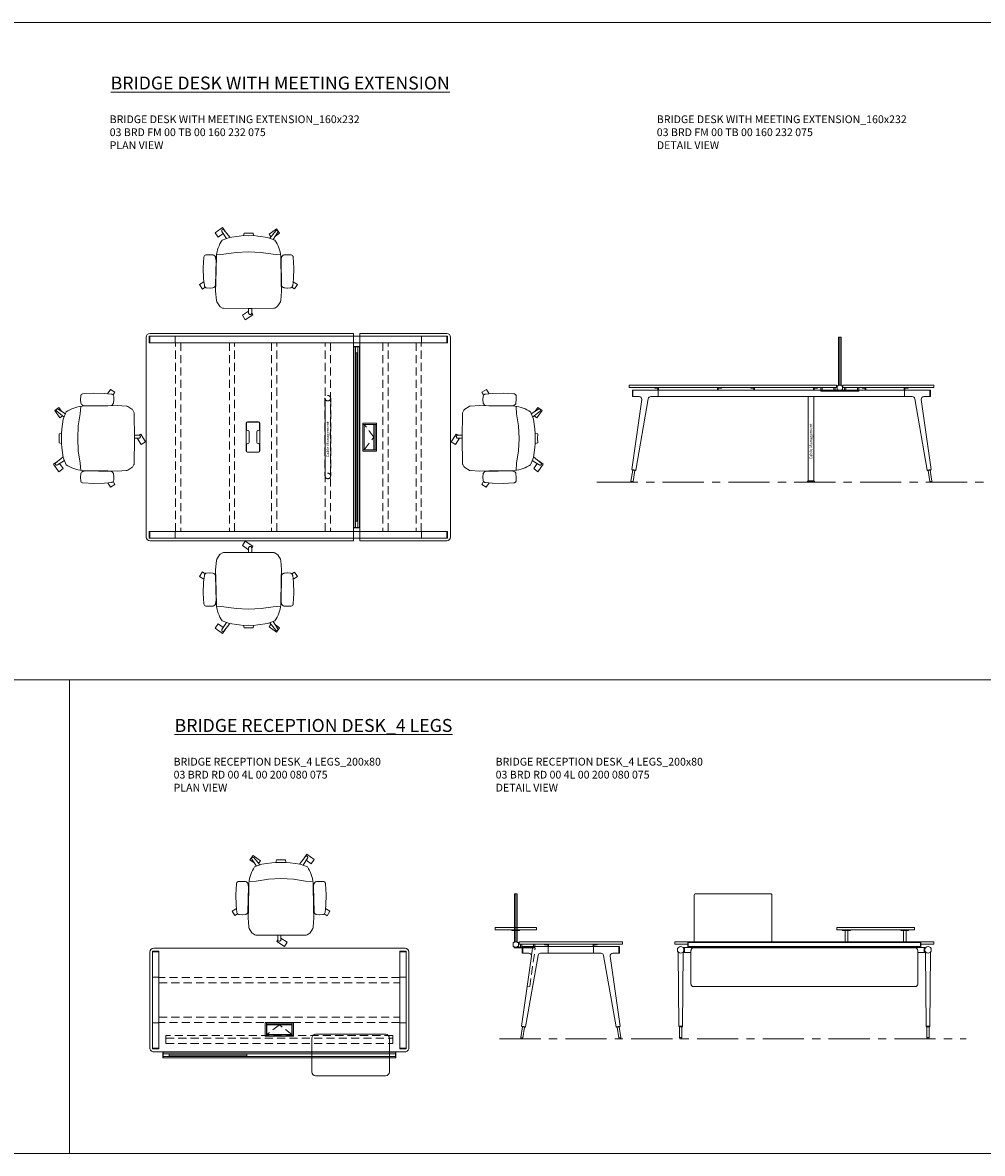
# Model space of a CAD drawing. Units: millimetres. Extents: x 3389 to 38715, y -5617 to 2137.
# Drawn here: x 9589 to 10330, y -4834 to -3961 of the extents above; entities that cross this region are included whole.
import ezdxf

# ---------------------------------------------------------------- set-up
doc = ezdxf.new("R2010")
doc.units = ezdxf.units.MM
doc.linetypes.add('CENTER', pattern=[50.8, 31.75, -6.35, 6.35, -6.35])
doc.linetypes.add('HIDDEN', pattern=[9.525, 6.35, -3.175])
for name, color, linetype, lineweight in [('Düz_Çizgi_Addo', 7, 'Continuous', 20), ('Eksen_Addo', 1, 'CENTER', 5), ('Kesik_Çizgi_Addo', 7, 'HIDDEN', 5), ('Referans_Addo', 5, 'Continuous', 5), ('Yazı_Addo', 3, 'Continuous', 5), ('Yazı_Block_Addo', 7, 'Continuous', 5)]:
    doc.layers.add(name, color=color, linetype=linetype, lineweight=lineweight)
doc.styles.get("Standard").update_dxf_attribs({"font": 'arial.ttf'})

# ---------------------------------------------------------------- blocks, each defined once
blk = doc.blocks.new('O-Live_Addo')
at = {"layer": 'Düz_Çizgi_Addo'}
for p, q in [((-21.31, 58.85), (-17.73, 53.26)), ((-20.76, 60.19), (-21.03, 60.02)), ((-15.12, 54.28), (-19.67, 59.99)), ((15.65, 54.97), (20.32, 60.82)), ((21.8, 59.44), (18.33, 54.02)), ((21.4, 61.02), (21.43, 61.01)), ((1.27, 43.79), (-8.36, 43.31)), ((1.27, 43.79), (10.9, 43.31)), ((-17.78, 41.87), (-23.42, 41.46)), ((-8.36, 43.31), (-17.78, 41.87)), ((10.9, 43.31), (20.32, 41.87)), ((20.32, 41.87), (25.96, 41.46))]:
    blk.add_line(p, q, dxfattribs=at)
for points in [[(-19.43, 55.91), (-22.66, 58.23), (-20.29, 61.52), (-14.6, 57.44), (-16.04, 55.43)], [(18.99, 59.16), (18.94, 59.2), (21.3, 62.49), (27, 58.41), (24.64, 55.11), (20.79, 57.87)], [(-33.15, 20.69), (-36.49, 18.55), (-34.3, 15.14), (-32.22, 16.47)], [(35.68, 20.62), (39.02, 18.48), (36.83, 15.06), (34.7, 16.43)], [(1.19, -2.13), (6.06, -5.25), (3.87, -8.66), (-2.04, -4.88), (-1.19, -3.56)]]:
    blk.add_lwpolyline(points, dxfattribs=at)
blk.add_lwpolyline([(-2.6, 56.27), (-2.2, 58.18), (1.27, 58.11), (4.74, 58.18), (5.14, 56.27), (1.27, 56.19), (-2.6, 56.27), (-5.87, 55.98), (-13.46, 54.92), (-19.13, 52.71, 0.129038), (-23.54, 40.43), (-23.86, 20.41), (-24.11, 13.39), (-23.58, 6.11, 0.123303), (-23.28, 5.19), (-21.24, 1.96, 0.122815), (-20.54, 1.29), (-18.96, 0.38, 0.127962), (-18.14, 0.16), (1.27, -0.02), (20.68, 0.16, 0.127962), (21.49, 0.38), (23.08, 1.29, 0.122815), (23.78, 1.96), (25.82, 5.19, 0.123303), (26.12, 6.11), (26.65, 13.39), (26.4, 20.41), (26.08, 40.43, 0.129038), (21.66, 52.71), (16, 54.92), (8.4, 55.98), (5.14, 56.27)], format="xyb", dxfattribs=at)
for points in [[(-24.22, 17.99, -0.258394), (-25.04, 16.58), (-25.56, 16.27, -0.105055), (-26.22, 16.04), (-28.36, 15.78, -0.049513), (-28.69, 15.77), (-31.12, 15.96, -0.15049), (-32.04, 16.32), (-32.27, 16.51), (-32.62, 17.15, -0.096943), (-32.81, 17.76), (-33.41, 22.97), (-33.65, 31.42), (-33.14, 39.78, -0.115041), (-32.92, 40.51), (-32.62, 41.03), (-31.72, 41.44), (-28.6, 41.49), (-26.1, 41.39, -0.211678), (-24.88, 40.79), (-24.58, 40.43, -0.129199), (-24.21, 39.66), (-23.87, 37.84, -0.051041), (-23.84, 37.5)], [(26.76, 17.99, 0.258394), (27.58, 16.58), (28.1, 16.27, 0.105055), (28.76, 16.04), (30.9, 15.78, 0.049513), (31.23, 15.77), (33.66, 15.96, 0.15049), (34.58, 16.32), (34.81, 16.51), (35.16, 17.15, 0.096943), (35.35, 17.76), (35.95, 22.97), (36.19, 31.42), (35.68, 39.78, 0.115041), (35.46, 40.51), (35.16, 41.03), (34.26, 41.44), (31.14, 41.49), (28.64, 41.39, 0.211678), (27.42, 40.79), (27.12, 40.43, 0.129199), (26.75, 39.66), (26.41, 37.84, 0.051041), (26.38, 37.5)], [(0.07, -4.63), (-0.07, -4.63, -0.414214), (-1.19, -3.51), (-1.19, 0), (1.19, 0), (1.19, -3.51, -0.414214)]]:
    blk.add_lwpolyline(points, format="xyb", close=True, dxfattribs=at)
for centre, radius, start, end in [((20.97, 60.3), 0.84, 59.35334, 141.42784), ((-20.6, 59.3), 0.84, 120.64666, 212.61889), ((-20.33, 59.46), 0.84, 38.57216, 120.64666), ((20.86, 60.05), 1.12, 327.38111, 59.35334)]:
    blk.add_arc(centre, radius, start, end, dxfattribs=at)
blk = doc.blocks.new('Cable Management')
at = {"layer": 'Yazı_Block_Addo', "insert": (0, 0), "char_height": 2.25, "width": 82.4181, "attachment_point": 1, "rotation": 270}
blk.add_mtext('{\\fCentury Gothic|b0|i0|c162|p34;Cable Management}', dxfattribs=at)
blk = doc.blocks.new('Aluminum Cable Cover')
at = {"layer": 'Düz_Çizgi_Addo'}
for p, q in [((0, 9.85), (-10.5, 9.85)), ((-9.5, 9.85), (-9.5, -9.85)), ((-1, 9.85), (-1, -9.85)), ((0, -9.85), (-10.5, -9.85))]:
    blk.add_line(p, q, dxfattribs=at)
for points in [[(0, 10.85), (0, -10.85), (-10.5, -10.85), (-10.5, 10.85)], [(-1.1, 9.75), (-1.1, -9.75), (-8.5, -9.75), (-8.5, 9.75)]]:
    blk.add_lwpolyline(points, close=True, dxfattribs=at)
at = {"layer": 'Kesik_Çizgi_Addo'}
for p, q in [((-1.1, 9.75), (-8.5, 0)), ((-8.5, 0), (-1.1, -9.75))]:
    blk.add_line(p, q, dxfattribs=at)
blk = doc.blocks.new('03 BRD FM 00 TB 00 160 232 075_Plan')
at = {"layer": 'Düz_Çizgi_Addo'}
for p, q in [((-75, 80), (-232, 80)), ((-75, 80), (-75, -80)), ((-70, 80), (-70, -25)), ((-70, 80), (-3, 80)), ((-235, -77), (-235, 77)), ((-212.6, 78), (-232.6, 78)), ((-232.6, 72.9), (-232.6, 78)), ((-212.6, 72.9), (-232.6, 72.9)), ((-232.1, 72.9), (-232.1, 78)), ((-212.6, 78), (-212.6, 72.9)), ((-212.6, 78), (-22.4, 78)), ((-212.6, 77.94), (-212.6, 72.95)), ((-22.4, 72.9), (-212.6, 72.9)), ((-74.6, 70), (-74.6, -70)), ((-70.4, 70), (-74.6, 70)), ((-70.4, 70), (-70.4, -70)), ((-22.4, 78), (-22.4, 72.9)), ((-22.4, 78), (-2.4, 78)), ((-22.4, 77.94), (-22.4, 72.95)), ((-22.4, 72.9), (-2.4, 72.9)), ((-2.9, 72.9), (-2.9, 78)), ((-2.4, 72.9), (-2.4, 78)), ((0, -77), (0, 77)), ((-70.4, 69.75), (-74.6, 69.75)), ((-73.5, -69.75), (-73.5, 69.75)), ((-71.5, 65), (-73.5, 65)), ((-72.5, -65), (-72.5, 65)), ((-71.5, 69.75), (-71.5, -69.75)), ((-157.7, 10.85), (-157.7, -10.85)), ((-157.5, 10.65), (-157.5, 5.9)), ((-148.2, 11.75), (-156.8, 11.75)), ((-148.4, 11.55), (-156.6, 11.55)), ((-147.5, 5.9), (-147.5, 10.65)), ((-147.3, -10.85), (-147.3, 10.85)), ((-156.6, 5), (-156.3, 5)), ((-155.4, 4.1), (-155.4, -4.1)), ((-149.6, -4.1), (-149.6, 4.1)), ((-148.7, 5), (-148.4, 5)), ((-157.5, -5.9), (-157.5, -10.65)), ((-156.3, -5), (-156.6, -5)), ((-148.4, -5), (-148.7, -5)), ((-147.5, -10.65), (-147.5, -5.9)), ((-156.8, -11.75), (-148.2, -11.75)), ((-156.6, -11.55), (-148.4, -11.55)), ((-70, -25), (-70, -80)), ((-70.4, -69.75), (-74.6, -69.75)), ((-71.5, -65), (-73.5, -65)), ((-212.6, -72.9), (-232.6, -72.9)), ((-232.6, -72.9), (-232.6, -78)), ((-212.6, -78), (-232.6, -78)), ((-232.1, -72.9), (-232.1, -78)), ((-212.6, -78), (-212.6, -72.9)), ((-22.4, -72.9), (-212.6, -72.9)), ((-212.6, -77.94), (-212.6, -72.95)), ((-212.6, -78), (-22.4, -78)), ((-70.4, -70), (-74.6, -70)), ((-22.4, -78), (-22.4, -72.9)), ((-22.4, -72.9), (-2.4, -72.9)), ((-22.4, -77.94), (-22.4, -72.95)), ((-22.4, -78), (-2.4, -78)), ((-2.9, -72.9), (-2.9, -78)), ((-2.4, -72.9), (-2.4, -78)), ((-75, -80), (-232, -80)), ((-70, -80), (-3, -80))]:
    blk.add_line(p, q, dxfattribs=at)
for centre, start, end in [((-156.8, 10.85), 90, 180), ((-156.6, 10.65), 90, 180), ((-148.4, 10.65), 0, 90), ((-148.2, 10.85), 0, 90), ((-156.6, 5.9), 180, 270), ((-156.3, 4.1), 0, 90), ((-148.7, 4.1), 90, 180), ((-148.4, 5.9), 270, 0), ((-156.6, -5.9), 90, 180), ((-156.3, -4.1), 270, 0), ((-148.7, -4.1), 180, 270), ((-148.4, -5.9), 0, 90), ((-156.8, -10.85), 180, 270), ((-156.6, -10.65), 180, 270), ((-148.4, -10.65), 270, 0), ((-148.2, -10.85), 270, 0)]:
    blk.add_arc(centre, 0.9, start, end, dxfattribs=at)
for centre, major_axis in [((-232, 77), (-2.12, 2.12)), ((-3, -77), (2.12, -2.12))]:
    blk.add_ellipse(centre, major_axis=major_axis, ratio=1, start_param=5.497787, end_param=7.068583, dxfattribs=at)
at = {"layer": 'Düz_Çizgi_Addo', "extrusion": (0, 0, -1)}
for centre, major_axis in [((-3, 77), (2.12, 2.12)), ((-232, -77), (-2.12, -2.12))]:
    blk.add_ellipse(centre, major_axis=major_axis, ratio=1, start_param=5.497787, end_param=7.068583, dxfattribs=at)
at = {"layer": 'Kesik_Çizgi_Addo'}
for p, q in [((-212.3, -72.9), (-212.3, 72.9)), ((-208.3, 72.9), (-208.3, -72.9)), ((-170.75, 72.9), (-170.75, -72.9)), ((-166.75, -72.9), (-166.75, 72.9)), ((-138.25, 72.9), (-138.25, -72.9)), ((-134.25, -72.9), (-134.25, 72.9)), ((-96.7, -72.9), (-96.7, 72.9)), ((-92.7, 72.9), (-92.7, -72.9)), ((-52.3, 72.9), (-52.3, -72.9)), ((-48.3, -72.9), (-48.3, 72.9)), ((-26.7, 72.9), (-26.7, -72.9)), ((-22.7, -72.9), (-22.7, 72.9)), ((-96.8, 30), (-97, 30)), ((-97, 30), (-97, -30)), ((-96.8, -30), (-96.8, 30)), ((-92.6, -30), (-92.6, 30)), ((-92.6, 30), (-92.4, 30)), ((-92.4, 30), (-92.4, -30)), ((-97, 10), (-96.8, 10)), ((-92.4, 10), (-92.6, 10)), ((-97, -10), (-96.8, -10)), ((-92.4, -10), (-92.6, -10)), ((-97, -30), (-96.8, -30)), ((-92.4, -30), (-92.6, -30))]:
    blk.add_line(p, q, dxfattribs=at)
for centre in [(-94.7, 30), (-94.7, -30)]:
    blk.add_circle(centre, 2.1, dxfattribs=at)
at = {"rotation": 180}
for name, p in [('Cable Management', (-96.01, -15.57)), ('Aluminum Cable Cover', (-67.75, 0))]:
    blk.add_blockref(name, p, dxfattribs=at)
blk = doc.blocks.new('03 BRD FM 00 TB 00 160 232 075_Side')
at = {"layer": 'Düz_Çizgi_Addo'}
for p, q in [((-73.5, 37), (-73.5, 0)), ((-73.5, 37), (-71.5, 37)), ((-72.5, 0), (-72.5, 37)), ((-71.5, 0), (-71.5, 37)), ((-212.6, -3.8), (-232.6, -3.8)), ((-232.6, -3.8), (-232.6, -8.9)), ((-232.1, -3.8), (-232.1, -8.9)), ((-215.3, -2), (-215.3, -2.1)), ((-215.1, -2.3), (-214.09, -2.3)), ((-214.09, -2.3), (-214.05, -2.27)), ((-214.05, -2.27), (-214.01, -2.3)), ((-214.01, -2.3), (-213, -2.3)), ((-212.8, -2.5), (-212.8, -3.8)), ((-212.6, -3.8), (-22.4, -3.8)), ((-212.6, -8.9), (-212.6, -3.8)), ((-212.3, -3.8), (-212.3, -2)), ((-166.75, -3.8), (-166.75, -2)), ((-166.25, -2.5), (-166.25, -3.8)), ((-165.03, -2.3), (-166.05, -2.3)), ((-165, -2.27), (-165.03, -2.3)), ((-164.96, -2.3), (-165, -2.27)), ((-163.95, -2.3), (-164.96, -2.3)), ((-163.75, -2), (-163.75, -2.1)), ((-141.25, -2), (-141.25, -2.1)), ((-141.05, -2.3), (-140.03, -2.3)), ((-140.03, -2.3), (-140, -2.27)), ((-140, -2.27), (-139.96, -2.3)), ((-139.96, -2.3), (-138.95, -2.3)), ((-138.75, -2.5), (-138.75, -3.8)), ((-138.25, -3.8), (-138.25, -2)), ((-92.7, -3.8), (-92.7, -2)), ((-92.2, -2.5), (-92.2, -3.8)), ((-90.98, -2.3), (-92, -2.3)), ((-90.95, -2.27), (-90.98, -2.3)), ((-90.91, -2.3), (-90.95, -2.27)), ((-89.9, -2.3), (-90.91, -2.3)), ((-89.7, -2), (-89.7, -2.1)), ((-87.17, -4.2), (-87.17, -1.8)), ((-87.17, -4.2), (-87.17, -4.7)), ((-87.17, -4.2), (-57.82, -4.2)), ((-87.17, -4.7), (-57.82, -4.7)), ((-86.17, -4.2), (-86.17, -1.8)), ((-77.17, -4.2), (-77.17, -1.8)), ((-76.17, -4.2), (-76.17, -1.8)), ((-74.6, -0.6), (-74.6, -3.6)), ((-74.5, -0.5), (-73.75, -0.5)), ((-74.5, -3.7), (-73.75, -3.7)), ((-73.7, -0.45), (-73.7, -0.05)), ((-73.7, -3.75), (-73.7, -4.16)), ((-73.66, -4.2), (-71.34, -4.2)), ((-73.65, 0), (-71.35, 0)), ((-71.3, -0.45), (-71.3, -0.05)), ((-71.3, -3.75), (-71.3, -4.16)), ((-70.5, -0.5), (-71.25, -0.5)), ((-70.5, -3.7), (-71.25, -3.7)), ((-70.4, -0.6), (-70.4, -3.6)), ((-68.82, -4.2), (-68.82, -1.8)), ((-67.82, -4.2), (-67.82, -1.8)), ((-58.82, -4.2), (-58.82, -1.8)), ((-57.82, -4.2), (-57.82, -1.8)), ((-57.82, -4.7), (-57.82, -4.2)), ((-55.3, -2), (-55.3, -2.1)), ((-55.1, -2.3), (-54.09, -2.3)), ((-54.09, -2.3), (-54.05, -2.27)), ((-54.05, -2.27), (-54.02, -2.3)), ((-54.02, -2.3), (-53, -2.3)), ((-52.8, -2.5), (-52.8, -3.8)), ((-52.3, -3.8), (-52.3, -2)), ((-22.7, -3.8), (-22.7, -2)), ((-22.4, -3.8), (-2.4, -3.8)), ((-22.4, -3.8), (-22.4, -8.9)), ((-22.2, -2.5), (-22.2, -3.8)), ((-20.99, -2.3), (-22, -2.3)), ((-20.95, -2.27), (-20.99, -2.3)), ((-20.91, -2.3), (-20.95, -2.27)), ((-19.9, -2.3), (-20.91, -2.3)), ((-19.7, -2), (-19.7, -2.1)), ((-2.9, -3.8), (-2.9, -8.9)), ((-2.4, -3.8), (-2.4, -8.9)), ((-232.98, -65.21), (-225.4, -11.18)), ((-227.38, -8.9), (-232.6, -8.9)), ((-220.33, -10.55), (-230.01, -65.69)), ((-212.6, -8.9), (-218.36, -8.9)), ((-22.4, -8.9), (-212.6, -8.9)), ((-97, -9.95), (-97, -74)), ((-97, -9.95), (-96.8, -9.95)), ((-96.8, -8.9), (-96.8, -74)), ((-96.8, -74), (-96.8, -9.95)), ((-96.8, -14.45), (-96.8, -21.11)), ((-92.6, -74), (-92.6, -8.9)), ((-92.6, -74), (-92.6, -9.95)), ((-92.4, -9.95), (-92.6, -9.95)), ((-92.6, -14.45), (-92.6, -21.11)), ((-92.4, -9.95), (-92.4, -74)), ((-22.4, -8.9), (-16.64, -8.9)), ((-14.67, -10.55), (-4.99, -65.69)), ((-2.02, -65.21), (-9.6, -11.18)), ((-7.62, -8.9), (-2.4, -8.9)), ((-232.35, -65.72), (-233.67, -74.07)), ((-232.98, -65.21), (-232.85, -65.64)), ((-230.01, -65.69), (-232.98, -65.21)), ((-232.85, -65.64), (-232.98, -65.21)), ((-232.85, -65.64), (-230.27, -66.05)), ((-232.09, -74.33), (-230.77, -65.97)), ((-230.27, -66.05), (-230.01, -65.69)), ((-230.01, -65.69), (-230.27, -66.05)), ((-4.99, -65.69), (-2.02, -65.21)), ((-4.73, -66.05), (-4.99, -65.69)), ((-4.99, -65.69), (-4.73, -66.05)), ((-2.15, -65.64), (-4.73, -66.05)), ((-2.91, -74.33), (-4.23, -65.97)), ((-2.65, -65.72), (-1.33, -74.07)), ((-2.02, -65.21), (-2.15, -65.64)), ((-2.15, -65.64), (-2.02, -65.21)), ((-233.67, -74.07), (-232.09, -74.33)), ((-97.45, -74.8), (-97.45, -74.5)), ((-91.95, -74.8), (-97.45, -74.8)), ((-97.45, -74.8), (-91.95, -74.8)), ((-97.45, -75), (-97.45, -74.8)), ((-91.95, -75), (-97.45, -75)), ((-97, -74), (-96.8, -74)), ((-96.95, -74), (-92.45, -74)), ((-96.8, -74), (-92.6, -74)), ((-92.4, -74), (-92.6, -74)), ((-91.95, -74.5), (-91.95, -74.8)), ((-91.95, -74.8), (-91.95, -75)), ((-1.33, -74.07), (-2.91, -74.33))]:
    blk.add_line(p, q, dxfattribs=at)
for points in [[(-235, -1.8), (-75, -1.8), (-75, 0), (-235, 0)], [(0, -1.8), (-70, -1.8), (-70, 0), (0, 0)]]:
    blk.add_lwpolyline(points, close=True, dxfattribs=at)
for centre, radius, start, end in [((-215.1, -2), 0.2, 90, 180), ((-215.1, -2.1), 0.2, 180, 270), ((-213, -2.5), 0.2, 0, 90), ((-212.5, -2), 0.2, 0, 90), ((-166.55, -2), 0.2, 90, 180), ((-166.05, -2.5), 0.2, 90, 180), ((-163.95, -2), 0.2, 0, 90), ((-163.95, -2.1), 0.2, 270, 0), ((-141.05, -2), 0.2, 90, 180), ((-141.05, -2.1), 0.2, 180, 270), ((-138.95, -2.5), 0.2, 0, 90), ((-138.45, -2), 0.2, 0, 90), ((-92.5, -2), 0.2, 90, 180), ((-92, -2.5), 0.2, 90, 180), ((-89.9, -2), 0.2, 0, 90), ((-89.9, -2.1), 0.2, 270, 0), ((-74.5, -0.6), 0.1, 90, 180), ((-74.5, -3.6), 0.1, 180, 270), ((-73.75, -0.45), 0.05, 270, 0), ((-73.75, -3.75), 0.05, 0, 90), ((-73.65, -0.05), 0.05, 90, 180), ((-73.66, -4.16), 0.04, 180, 270), ((-71.35, -0.05), 0.05, 0, 90), ((-71.34, -4.16), 0.04, 270, 0), ((-71.25, -0.45), 0.05, 180, 270), ((-71.25, -3.75), 0.05, 90, 180), ((-70.5, -0.6), 0.1, 0, 90), ((-70.5, -3.6), 0.1, 270, 0), ((-55.1, -2), 0.2, 90, 180), ((-55.1, -2.1), 0.2, 180, 270), ((-53, -2.5), 0.2, 0, 90), ((-52.5, -2), 0.2, 0, 90), ((-22.5, -2), 0.2, 90, 180), ((-22, -2.5), 0.2, 90, 180), ((-19.9, -2), 0.2, 0, 90), ((-19.9, -2.1), 0.2, 270, 0)]:
    blk.add_arc(centre, radius, start, end, dxfattribs=at)
for centre, major_axis, start_param, end_param in [((-227.38, -10.9), (1.41, 1.41), 5.358374, 7.068583), ((-218.36, -10.9), (-1.41, 1.41), -0.785398, 0.611569), ((-16.64, -10.9), (1.41, 1.41), 5.671617, 7.068583), ((-7.62, -10.9), (-1.41, 1.41), -0.785398, 0.924812), ((-232.88, -74.2), (0.566, 0.566), 2.199115, 5.340708), ((-96.95, -74.5), (0.354, 0.354), 0.785398, 2.356194), ((-92.45, -74.5), (0.354, 0.354), 5.497787, 7.068583), ((-2.12, -74.2), (0.566, 0.566), 2.513274, 5.654867)]:
    blk.add_ellipse(centre, major_axis=major_axis, ratio=1, start_param=start_param, end_param=end_param, dxfattribs=at)
at = {"rotation": 180}
blk.add_blockref('Cable Management', (-95.96, -57.32), dxfattribs=at)
blk = doc.blocks.new('03 BRD RD 00 4L 00 200 080 075_Plan')
at = {"layer": 'Düz_Çizgi_Addo'}
for p, q in [((97, 0), (-97, 0)), ((-100, -3), (-100, -77)), ((-98, -22.4), (-98, -2.4)), ((-92.9, -2.4), (-98, -2.4)), ((-92.95, -2.9), (-97.95, -2.9)), ((-92.9, -22.4), (-92.9, -2.4)), ((92.9, -22.4), (92.9, -2.4)), ((92.9, -2.9), (98, -2.9)), ((92.95, -2.4), (97.95, -2.4)), ((98, -22.4), (98, -2.4)), ((100, -77), (100, -3)), ((-98, -22.4), (-92.9, -22.4)), ((-98, -22.4), (-92.9, -22.4)), ((-98, -57.6), (-98, -22.4)), ((-92.9, -22.4), (-92.9, -57.6)), ((98, -22.4), (92.9, -22.4)), ((92.9, -22.4), (92.9, -57.6)), ((97.94, -22.4), (92.95, -22.4)), ((98, -57.6), (98, -22.4)), ((-98, -57.6), (-92.9, -57.6)), ((-98, -57.6), (-98, -77.6)), ((-97.94, -57.6), (-92.95, -57.6)), ((-92.9, -57.6), (-92.9, -77.6)), ((92.9, -57.6), (92.9, -77.6)), ((98, -57.6), (92.9, -57.6)), ((97.94, -57.6), (92.95, -57.6)), ((98, -57.6), (98, -77.6)), ((25, -69.5), (25, -95.5)), ((82, -66.5), (28, -66.5)), ((85, -95.5), (85, -69.5)), ((-92.9, -77.1), (-98, -77.1)), ((-92.95, -77.6), (-97.95, -77.6)), ((92.9, -77.6), (98, -77.6)), ((92.95, -77.1), (97.95, -77.1)), ((-97, -80), (97, -80)), ((-90, -80.4), (90, -80.4)), ((-90, -80.4), (-90, -84.6)), ((-90, -84.6), (90, -84.6)), ((-89.75, -80.4), (-89.75, -84.6)), ((-89.75, -81.5), (89.75, -81.5)), ((89.75, -83.5), (-89.75, -83.5)), ((-85, -81.5), (-85, -83.5)), ((-25, -82.5), (-85, -82.5)), ((-25, -81.5), (-25, -83.5)), ((89.75, -80.4), (89.75, -84.6)), ((90, -80.4), (90, -84.6)), ((28, -98.5), (82, -98.5))]:
    blk.add_line(p, q, dxfattribs=at)
for centre, major_axis, start_param, end_param in [((-97, -3), (-2.12, 2.12), -0.785398, 0.785398), ((97, -3), (2.12, 2.12), 5.497787, 7.068583), ((28, -69.5), (2.12, 2.12), 0.785398, 2.356194), ((82, -69.5), (-2.12, 2.12), 3.926991, 5.497787), ((-97, -77), (2.12, 2.12), 2.356194, 3.926991), ((97, -77), (-2.12, 2.12), 2.356194, 3.926991), ((28, -95.5), (-2.12, 2.12), 0.785398, 2.356194), ((82, -95.5), (2.12, 2.12), 3.926991, 5.497787)]:
    blk.add_ellipse(centre, major_axis=major_axis, ratio=1, start_param=start_param, end_param=end_param, dxfattribs=at)
at = {"layer": 'Kesik_Çizgi_Addo'}
for p, q in [((92.9, -22.7), (-92.9, -22.7)), ((-92.9, -26.7), (92.9, -26.7)), ((-92.9, -53.3), (92.9, -53.3)), ((92.9, -57.3), (-92.9, -57.3)), ((-87.5, -67.38), (-87.5, -69.36)), ((87.5, -67.38), (-87.5, -67.38)), ((-87.5, -69.36), (87.5, -69.36)), ((-87.5, -69.36), (-87.5, -73.54)), ((87.5, -69.36), (87.5, -67.38)), ((87.5, -73.54), (87.5, -69.36)), ((-87.5, -73.54), (87.5, -73.54))]:
    blk.add_line(p, q, dxfattribs=at)
at = {"rotation": 270}
blk.add_blockref('Aluminum Cable Cover', (0, -67.8), dxfattribs=at)
blk = doc.blocks.new('03 BRD RD 00 4L 00 200 080 075_Side')
at = {"layer": 'Düz_Çizgi_Addo'}
for p, q in [((-43.5, 37), (-43.5, 0)), ((-43.5, 37), (-41.5, 37)), ((-42.5, 0), (-42.5, 37)), ((-41.5, 0), (-41.5, 37)), ((-58.5, 10.85), (-26.5, 10.85)), ((-58.5, 9.05), (-58.5, 10.85)), ((-26.5, 9.05), (-58.5, 9.05)), ((-45.5, 8.55), (-45.5, 9.05)), ((-45.5, 9.05), (-39.5, 9.05)), ((-39.5, 9.05), (-39.5, 8.55)), ((-26.5, 10.85), (-26.5, 9.05)), ((-39.5, 8.55), (-45.5, 8.55)), ((-43.65, 0), (-41.35, 0)), ((-43.5, 8.55), (-41.5, 8.55)), ((-44.6, -0.6), (-44.6, -3.6)), ((-44.5, -0.5), (-43.75, -0.5)), ((-44.5, -3.7), (-43.75, -3.7)), ((-43.7, -0.45), (-43.7, -0.05)), ((-43.7, -3.75), (-43.7, -4.16)), ((-43.7, -4.2), (-27.82, -4.2)), ((-43.7, -4.2), (-43.7, -4.7)), ((-43.7, -4.7), (-27.82, -4.7)), ((-43.66, -4.2), (-41.34, -4.2)), ((-41.3, -0.45), (-41.3, -0.05)), ((-41.3, -3.75), (-41.3, -4.16)), ((-40.5, -0.5), (-41.25, -0.5)), ((-40.5, -3.7), (-41.25, -3.7)), ((-40.4, -0.6), (-40.4, -3.6)), ((-38.82, -4.2), (-38.82, -1.8)), ((-37.82, -4.2), (-37.82, -1.8)), ((-17.6, -3.8), (-37.6, -3.8)), ((-37.6, -3.8), (-37.6, -8.9)), ((-37.1, -3.8), (-37.1, -8.9)), ((-28.82, -4.2), (-28.82, -1.8)), ((-27.82, -4.2), (-27.82, -1.8)), ((-27.82, -4.7), (-27.82, -4.2)), ((-20.3, -2), (-20.3, -2.1)), ((-20.1, -2.3), (-19.09, -2.3)), ((-19.09, -2.3), (-19.05, -2.27)), ((-19.05, -2.27), (-19.01, -2.3)), ((-19.01, -2.3), (-18, -2.3)), ((-17.8, -2.5), (-17.8, -3.8)), ((-17.6, -3.8), (17.6, -3.8)), ((-17.6, -8.9), (-17.6, -3.8)), ((-17.3, -3.8), (-17.3, -2)), ((17.3, -3.8), (17.3, -2)), ((17.6, -3.8), (37.6, -3.8)), ((17.6, -3.8), (17.6, -8.9)), ((17.8, -2.5), (17.8, -3.8)), ((19.01, -2.3), (18, -2.3)), ((19.05, -2.27), (19.01, -2.3)), ((19.09, -2.3), (19.05, -2.27)), ((20.1, -2.3), (19.09, -2.3)), ((20.3, -2), (20.3, -2.1)), ((37.1, -3.8), (37.1, -8.9)), ((37.6, -3.8), (37.6, -8.9)), ((-37.98, -65.21), (-30.4, -11.18)), ((-32.38, -8.9), (-37.6, -8.9)), ((-25.33, -10.55), (-35.01, -65.69)), ((-17.6, -8.9), (-23.36, -8.9)), ((17.6, -8.9), (-17.6, -8.9)), ((17.6, -8.9), (23.36, -8.9)), ((25.33, -10.55), (35.01, -65.69)), ((37.98, -65.21), (30.4, -11.18)), ((32.38, -8.9), (37.6, -8.9)), ((-37.35, -65.72), (-38.67, -74.07)), ((-37.98, -65.21), (-37.85, -65.64)), ((-35.01, -65.69), (-37.98, -65.21)), ((-37.85, -65.64), (-37.98, -65.21)), ((-37.85, -65.64), (-35.27, -66.05)), ((-37.09, -74.33), (-35.77, -65.97)), ((-35.27, -66.05), (-35.01, -65.69)), ((-35.01, -65.69), (-35.27, -66.05)), ((35.01, -65.69), (37.98, -65.21)), ((35.27, -66.05), (35.01, -65.69)), ((35.01, -65.69), (35.27, -66.05)), ((37.85, -65.64), (35.27, -66.05)), ((37.09, -74.33), (35.77, -65.97)), ((37.35, -65.72), (38.67, -74.07)), ((37.98, -65.21), (37.85, -65.64)), ((37.85, -65.64), (37.98, -65.21)), ((-38.67, -74.07), (-37.09, -74.33)), ((38.67, -74.07), (37.09, -74.33))]:
    blk.add_line(p, q, dxfattribs=at)
blk.add_lwpolyline([(-40, -1.8), (40, -1.8), (40, 0), (-40, 0)], close=True, dxfattribs=at)
for centre, radius, start, end in [((-43.65, -0.05), 0.05, 90, 180), ((-41.35, -0.05), 0.05, 0, 90), ((-44.5, -0.6), 0.1, 90, 180), ((-44.5, -3.6), 0.1, 180, 270), ((-43.75, -0.45), 0.05, 270, 0), ((-43.75, -3.75), 0.05, 0, 90), ((-43.66, -4.16), 0.04, 180, 270), ((-41.34, -4.16), 0.04, 270, 0), ((-41.25, -0.45), 0.05, 180, 270), ((-41.25, -3.75), 0.05, 90, 180), ((-40.5, -0.6), 0.1, 0, 90), ((-40.5, -3.6), 0.1, 270, 0), ((-20.1, -2), 0.2, 90, 180), ((-20.1, -2.1), 0.2, 180, 270), ((-18, -2.5), 0.2, 0, 90), ((-17.5, -2), 0.2, 0, 90), ((17.5, -2), 0.2, 90, 180), ((18, -2.5), 0.2, 90, 180), ((20.1, -2), 0.2, 0, 90), ((20.1, -2.1), 0.2, 270, 0)]:
    blk.add_arc(centre, radius, start, end, dxfattribs=at)
for centre, major_axis, start_param, end_param in [((-32.38, -10.9), (1.41, 1.41), 5.358374, 7.068583), ((-23.36, -10.9), (-1.41, 1.41), -0.785398, 0.611569), ((23.36, -10.9), (1.41, 1.41), 5.671617, 7.068583), ((32.38, -10.9), (-1.41, 1.41), -0.785398, 0.924812), ((-37.88, -74.2), (0.566, 0.566), 2.199115, 5.340708), ((37.88, -74.2), (0.566, 0.566), 2.513274, 5.654867)]:
    blk.add_ellipse(centre, major_axis=major_axis, ratio=1, start_param=start_param, end_param=end_param, dxfattribs=at)
at = {"layer": 'Kesik_Çizgi_Addo'}
for p, q in [((-31.68, -34.69), (-27.51, -4.98)), ((-29.49, -4.7), (-30.4, -11.18)), ((-27.51, -4.98), (-29.49, -4.7)), ((-33.66, -34.41), (-31.68, -34.69))]:
    blk.add_line(p, q, dxfattribs=at)
blk = doc.blocks.new('03 BRD RD 00 4L 00 200 080 075_Front')
at = {"layer": 'Düz_Çizgi_Addo'}
for p, q in [((25, 10.85), (25, 9.05)), ((85, 10.85), (25, 10.85)), ((25, 9.05), (85, 9.05)), ((29.5, 8.55), (29.5, 9.05)), ((29.5, 9.05), (35.5, 9.05)), ((35.5, 9.05), (35.5, 8.55)), ((74.5, 9.05), (74.5, 8.55)), ((80.5, 9.05), (74.5, 9.05)), ((80.5, 8.55), (80.5, 9.05)), ((85, 9.05), (85, 10.85)), ((-90, -4.2), (-90, 0)), ((-89.75, 0), (-89.75, -4.2)), ((35.5, 8.55), (29.5, 8.55)), ((31.5, 0), (31.5, 8.55)), ((31.5, 8.55), (33.5, 8.55)), ((33.5, 8.55), (33.5, 0)), ((74.5, 8.55), (80.5, 8.55)), ((76.5, 8.55), (76.5, 0)), ((78.5, 8.55), (76.5, 8.55)), ((78.5, 0), (78.5, 8.55)), ((89.75, 0), (89.75, -4.2)), ((90, -4.2), (90, 0)), ((-96.96, -65.24), (-97.45, -8.24)), ((-93.45, -8.24), (-93.95, -65.24)), ((-92.4, -4.35), (-93.87, -4.35)), ((-92.4, -8.35), (-93.45, -8.35)), ((-92.4, -8.35), (-92.4, -4.35)), ((-82.5, -4.35), (-92.4, -4.35)), ((-87.5, -8.35), (-92.4, -8.35)), ((-90, -0.5), (90, -0.5)), ((-90, -3.7), (90, -3.7)), ((-90, -4.2), (90, -4.2)), ((-87.5, -6.7), (-87.5, -32.7)), ((85.5, -4.7), (-85.5, -4.7)), ((-82.5, -4.2), (-78.5, -4.2)), ((-82.5, -4.2), (-82.5, -4.7)), ((-78.5, -4.2), (-78.5, -4.7)), ((78.5, -4.35), (-78.5, -4.35)), ((82.5, -4.2), (78.5, -4.2)), ((78.5, -4.2), (78.5, -4.7)), ((82.5, -4.2), (82.5, -4.7)), ((92.4, -4.35), (82.5, -4.35)), ((87.5, -32.7), (87.5, -6.7)), ((92.4, -8.35), (87.5, -8.35)), ((92.4, -4.35), (92.4, -8.35)), ((92.4, -4.35), (93.87, -4.35)), ((92.4, -8.35), (93.45, -8.35)), ((93.45, -8.24), (93.95, -65.24)), ((96.96, -65.24), (97.45, -8.24)), ((-85.5, -34.7), (85.5, -34.7)), ((-96.76, -65.64), (-96.96, -65.24)), ((-96.96, -65.24), (-93.95, -65.24)), ((-93.95, -65.24), (-96.96, -65.24)), ((-94.15, -65.64), (-96.76, -65.64)), ((-96.25, -65.64), (-94.65, -65.64)), ((-96.25, -74), (-96.25, -65.64)), ((-94.65, -65.64), (-94.65, -74)), ((-93.95, -65.24), (-94.15, -65.64)), ((93.95, -65.24), (96.96, -65.24)), ((93.95, -65.24), (94.15, -65.64)), ((96.96, -65.24), (93.95, -65.24)), ((94.15, -65.64), (96.76, -65.64)), ((96.25, -65.64), (94.65, -65.64)), ((94.65, -65.64), (94.65, -74)), ((96.25, -74), (96.25, -65.64)), ((96.76, -65.64), (96.96, -65.24)), ((-94.65, -74), (-96.25, -74)), ((-96.25, -74), (-96.25, -74.2)), ((-94.65, -74), (-96.25, -74)), ((-94.65, -74.2), (-94.65, -74)), ((94.65, -74), (96.25, -74)), ((94.65, -74.2), (94.65, -74)), ((94.65, -74), (96.25, -74)), ((96.25, -74), (96.25, -74.2))]:
    blk.add_line(p, q, dxfattribs=at)
blk.add_lwpolyline([(-25, 0), (-25, 36, 0.414214), (-26, 37), (-84, 37, 0.414214), (-85, 36), (-85, 0)], format="xyb", dxfattribs=at)
blk.add_lwpolyline([(90, -1.8), (100, -1.8), (100, 0), (-100, 0), (-100, -1.8), (-90, -1.8)], dxfattribs=at)
for centre, major_axis, ratio, start_param, end_param in [((-95.45, -6.35), (-1.8, 1.8), 1, 3.926991, 10.210176), ((-98.45, -8.25), (0.707, 0.707), 1, 5.506342, 6.063683), ((-92.45, -8.25), (0.707, 0.707), 1, 1.790272, 2.347514), ((-85.5, -6.7), (1.41, 1.41), 1, 0.785398, 2.356194), ((85.5, -6.7), (-1.41, 1.41), 1, 3.926991, 5.497787), ((95.45, -6.35), (1.8, 1.8), 1, 5.497787, 11.780972), ((92.45, -8.25), (-0.707, 0.707), 1, 3.935671, 4.492913), ((98.45, -8.25), (-0.707, 0.707), 1, 0.219502, 0.776843), ((-85.5, -32.7), (1.41, 1.41), 1, 2.356194, 3.926991), ((85.5, -32.7), (-1.41, 1.41), 1, 2.356194, 3.926991), ((-95.45, -74.2), (-0.566, 0.566), 0.999996, 0.785392, 3.926993), ((95.45, -74.2), (0.566, 0.566), 0.999996, 2.356192, 5.497793)]:
    blk.add_ellipse(centre, major_axis=major_axis, ratio=ratio, start_param=start_param, end_param=end_param, dxfattribs=at)

msp = doc.modelspace()

# ---------------------------------------------------------------- linework, layer by layer
at = {"layer": 'Eksen_Addo'}
for p, q in [((10032.64, -4316.193), (10527.64, -4316.193)), ((9957.561, -4745.953), (10317.811, -4745.953)), ((9957.561, -4745.953), (10317.811, -4745.953))]:
    msp.add_line(p, q, dxfattribs=at)
at = {"layer": 'Referans_Addo'}
for p, q in [((3389.178, -3961.308), (26132.511, -3961.308)), ((3389.178, -4468.785), (29360.73, -4468.785)), ((9625.472, -4468.785), (9625.472, -4834.382)), ((3389.178, -4834.382), (38715.299, -4834.382))]:
    msp.add_line(p, q, dxfattribs=at)

# ---------------------------------------------------------------- block references
at = {"xscale": -1}
msp.add_blockref('O-Live_Addo', (9765.052, -4182.059), dxfattribs=at)
for name, p in [('03 BRD FM 00 TB 00 160 232 075_Plan', (9919.744, -4281.345)), ('03 BRD FM 00 TB 00 160 232 075_Side', (10292.64, -4241.193)), ('O-Live_Addo', (9787.556, -4665.953))]:
    msp.add_blockref(name, p)
at = {"xscale": -1, "rotation": 90}
msp.add_blockref('O-Live_Addo', (9675.686, -4281.037), dxfattribs=at)
for p, rotation in [((9928.802, -4281.037), 270), ((9765.052, -4370.403), 180)]:
    msp.add_blockref('O-Live_Addo', p, dxfattribs=dict(rotation=rotation))
at = {"layer": 'Düz_Çizgi_Addo'}
for name, p in [('03 BRD RD 00 4L 00 200 080 075_Side', (10012.561, -4670.953)), ('03 BRD RD 00 4L 00 200 080 075_Front', (10192.811, -4670.953)), ('03 BRD RD 00 4L 00 200 080 075_Plan', (9787.556, -4675.953))]:
    msp.add_blockref(name, p, dxfattribs=at)

# ---------------------------------------------------------------- texts
at = {"layer": 'Yazı_Addo', "color": 3, "attachment_point": 1}
for s, insert, char_height, width in [('{\\fCentury Gothic|b0|i0|c162|p34;\\LBRIDGE DESK WITH MEETING EXTENSION}', (9657.392, -4002.939), 10, 276.57373), ('{\\fCentury Gothic|b0|i0|c162|p34;BRIDGE DESK WITH MEETING EXTENSION_160x232\\P03 BRD FM 00 TB 00 160 232 075\\PPLAN VIEW}', (9656.605, -4032.939), 6, 200.81377), ('{\\fCentury Gothic|b0|i0|c162|p34;BRIDGE DESK WITH MEETING EXTENSION_160x232\\P03 BRD FM 00 TB 00 160 232 075\\P\\C256;DETAIL VIEW}', (10078.916, -4032.939), 6, 236.8395), ('{\\fCentury Gothic|b0|i0|c162|p34;\\LBRIDGE RECEPTION DESK_4 LEGS}', (9706.727, -4498.968), 10, 225.76243), ('{\\fCentury Gothic|b0|i0|c162|p34;BRIDGE RECEPTION DESK_4 LEGS_200x80\\P03 BRD RD 00 4L 00 200 080 075\\PPLAN VIEW}', (9705.941, -4528.968), 6, 164.8361), ('{\\fCentury Gothic|b0|i0|c162|p34;BRIDGE RECEPTION DESK_4 LEGS_200x80\\P03 BRD RD 00 4L 00 200 080 075\\P\\C256;DETAIL VIEW}', (9954.526, -4528.968), 6, 164.8361)]:
    msp.add_mtext(s, dxfattribs=dict(at, insert=insert, char_height=char_height, width=width))

doc.saveas('drawing.dxf')
